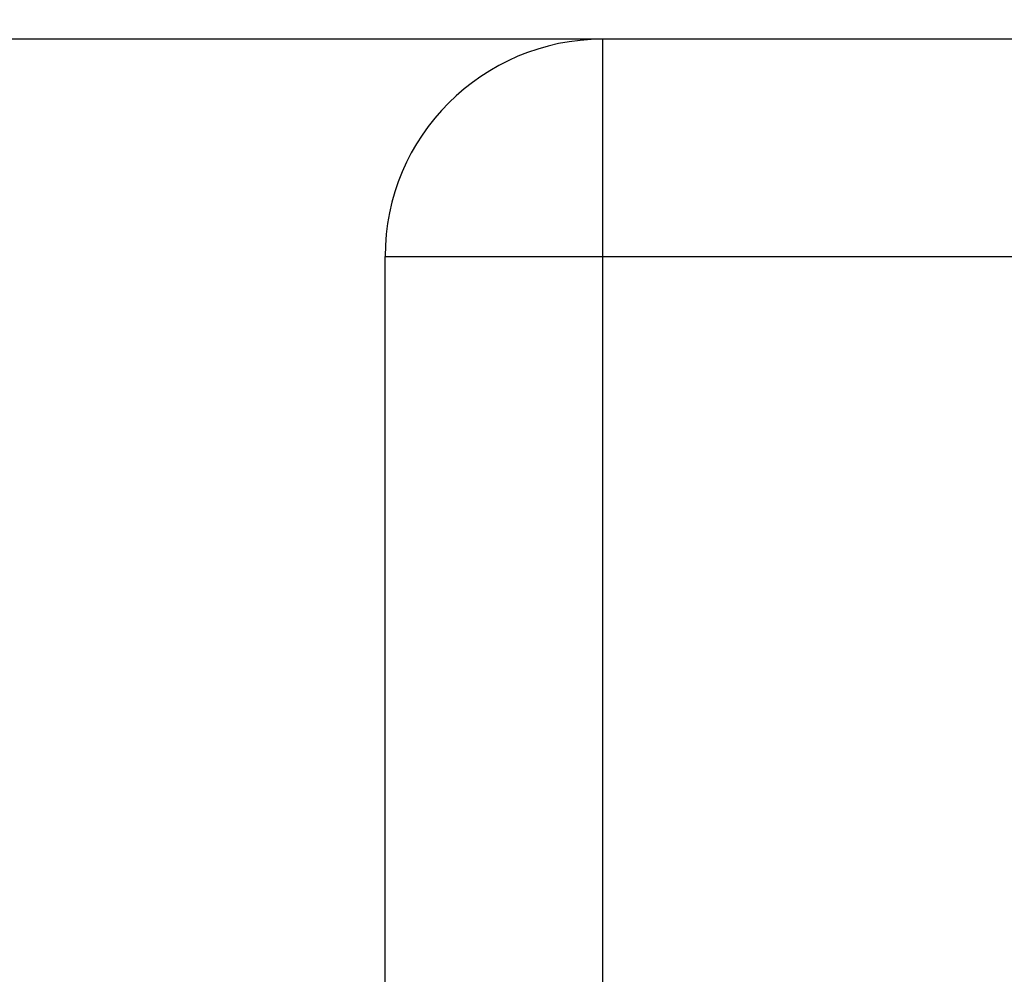
# Model space of a CAD drawing. Units: inches. Extents: x 0.5 to 33.6, y 0.5 to 21.6.
# Drawn here: x 28.4 to 28.5, y 5.8 to 6 of the extents above; entities that cross this region are included whole.
import ezdxf

# ---------------------------------------------------------------- set-up
doc = ezdxf.new("R2010")
doc.units = ezdxf.units.IN
doc.header["$LTSCALE"] = 1.87
doc.header["$MEASUREMENT"] = 0
doc.layers.get('0').update_dxf_attribs({"linetype": 'CONTINUOUS'})
doc.layers.add('DRIVEN_DIMS', color=7, linetype='CONTINUOUS')
doc.dimstyles.new('DIMSTYLE_1', dxfattribs={"dimtxt": 0.1, "dimasz": 0.1875, "dimexe": 0.125, "dimexo": 0.0625, "dimgap": 0.1, "dimtad": 0, "dimtih": 1, "dimtoh": 1, "dimdec": 1, "dimlfac": 2, "dimzin": 4, "dimdsep": 46, "dimtxsty": 'STANDARD', "dimblk": '_FILLED', "dimblk1": '_FILLED', "dimblk2": '_FILLED', "dimcen": 0.09, "dimadec": 0, "dimazin": 0, "dimtp": 0.001, "dimtm": 0.001, "dimtfac": 1, "dimtdec": 1, "dimtofl": 0, "dimtmove": 0, "dimatfit": 3, "dimldrblk": '_FILLED', "dimfxl": 1, "dimtolj": 1, "dimtzin": 4, "dimarcsym": 0})

# ---------------------------------------------------------------- blocks, each defined once
blk = doc.blocks.new('_FILLED')
at = {"color": 0, "linetype": 'BYBLOCK'}
blk.add_solid([(0, 0), (-1, 0.16667), (-1, -0.16667)], dxfattribs=at)
blk = doc.blocks.new('*D0')
at = {"layer": 'DRIVEN_DIMS', "color": 7, "linetype": 'CONTINUOUS'}
for p, q in [((22.49063, 6.11649), (22.49063, 6.85494)), ((30.36465, 6.04937), (30.36465, 6.85494)), ((22.49063, 6.72994), (26.27433, 6.72994)), ((30.36465, 6.72994), (27.17433, 6.72994))]:
    blk.add_line(p, q, dxfattribs=at)
at = {"layer": 'DRIVEN_DIMS', "color": 7, "linetype": 'CONTINUOUS', "xscale": 0.1875, "yscale": 0.1875, "zscale": 0.1875, "rotation": 180}
blk.add_blockref('_FILLED', (22.49063, 6.72994), dxfattribs=at)
at = {"layer": 'DRIVEN_DIMS', "color": 7, "linetype": 'CONTINUOUS', "xscale": 0.1875, "yscale": 0.1875, "zscale": 0.1875}
blk.add_blockref('_FILLED', (30.36465, 6.72994), dxfattribs=at)
at = {"layer": 'DRIVEN_DIMS', "color": 7, "linetype": 'CONTINUOUS', "insert": (26.62433, 6.77994), "char_height": 0.1, "width": 0.7, "attachment_point": 2, "line_spacing_factor": 0.9}
blk.add_mtext('400.0\\P[15.75]', dxfattribs=at)

msp = doc.modelspace()

# ---------------------------------------------------------------- linework, layer by layer
at = {"color": 7, "linetype": 'CONTINUOUS'}
for p, q in [((30.29752, 5.98687), (22.49063, 5.98687)), ((28.47252, 5.98687), (28.47252, 5.94986)), ((28.43552, 5.94986), (28.47252, 5.94986)), ((28.43552, 5.14041), (28.43552, 5.94986)), ((28.47252, 5.94986), (28.77016, 5.94986)), ((28.47252, 5.94986), (28.47252, 5.14041))]:
    msp.add_line(p, q, dxfattribs=at)
msp.add_arc((28.47252, 5.94986), 0.03701, 90, 180, dxfattribs=at)

# ---------------------------------------------------------------- dimensions: what is measured, and where the dimension line sits
at = {"layer": 'DRIVEN_DIMS', "color": 7, "linetype": 'CONTINUOUS'}
dim = msp.add_linear_dim(base=(30.36465, 6.72994), p1=(22.49063, 6.05399), p2=(30.36465, 5.98687), text='<>\\P[]', dimstyle='DIMSTYLE_1', dxfattribs=at)
dim.commit()
dim.dimension.update_dxf_attribs({"geometry": '*D0', "text_midpoint": (26.72433, 6.65494), "dimtype": 160})

doc.saveas('drawing.dxf')
